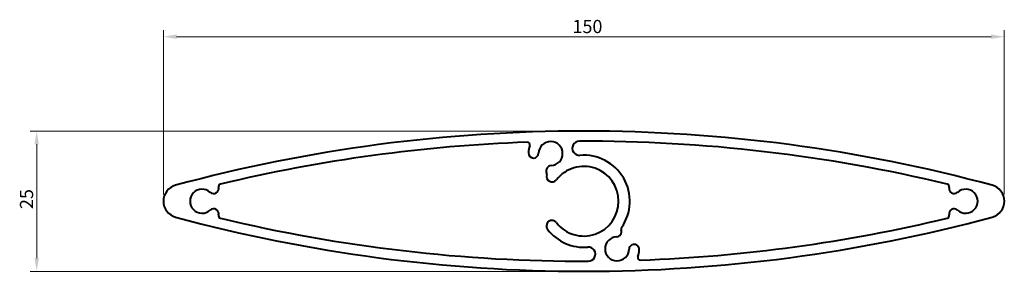
# Model space of a CAD drawing. Units: millimetres. Extents: x 147 to 1341, y 1747 to 2052.
import ezdxf

# ---------------------------------------------------------------- set-up
doc = ezdxf.new("R2010")
doc.units = ezdxf.units.MM
doc.header["$LTSCALE"] = 8
doc.layers.add('Dimension', color=7, linetype='Continuous', lineweight=13)
doc.layers.add('Visible', color=7, linetype='Continuous', lineweight=40)
doc.styles.add('Note Text A3 (DB)', font='Arial Narrow.ttf')
doc.dimstyles.new('DesignBase Standard A3', dxfattribs={"dimscale": 8, "dimtxt": 2, "dimasz": 2, "dimexe": 1, "dimexo": 1, "dimgap": 0.5, "dimtad": 1, "dimdec": 0, "dimrnd": 1e-08, "dimzin": 0, "dimdsep": 46, "dimtxsty": 'Note Text A3 (DB)', "dimcen": 0.09, "dimdle": 4.5, "dimclrd": 256, "dimclre": 256, "dimclrt": 256, "dimadec": 0, "dimazin": 0, "dimtfac": 0.9, "dimtmove": 0, "dimatfit": 3, "dimfxl": 1, "dimtolj": 1, "dimtzin": 0, "dimlwd": 9, "dimlwe": 9, "dimarcsym": 0})

# ---------------------------------------------------------------- blocks, each defined once
blk = doc.blocks.new('*D39')
at = {"layer": 'Defpoints', "color": 0, "transparency": 16777216}
for p in [(1340.8, 2031.3), (320.8, 1831.9), (1340.8, 1831.9)]:
    blk.add_point(p, dxfattribs=at)
at = {"layer": 'Dimension', "lineweight": 9, "transparency": 16777216}
for p, q in [((320.8, 1839.9), (320.8, 2039.3)), ((336.8, 2031.3), (1324.8, 2031.3)), ((1340.8, 1839.9), (1340.8, 2039.3))]:
    blk.add_line(p, q, dxfattribs=at)
at = {"layer": 'Dimension', "transparency": 16777216}
for points in [[(336.8, 2034), (336.8, 2028.7), (320.8, 2031.3)], [(1324.8, 2034), (1324.8, 2028.7), (1340.8, 2031.3)]]:
    blk.add_solid(points, dxfattribs=at)
at = {"layer": 'Dimension', "lineweight": 13, "transparency": 16777216, "insert": (817, 2051.7), "char_height": 16, "attachment_point": 1, "style": 'Note Text A3 (DB)'}
blk.add_mtext('\\A1;150', dxfattribs=at)
blk = doc.blocks.new('*D40')
at = {"layer": 'Defpoints', "color": 0, "transparency": 16777216}
for p in [(830.8, 1916.9), (167.1, 1746.9), (830.8, 1746.9)]:
    blk.add_point(p, dxfattribs=at)
at = {"layer": 'Dimension', "lineweight": 9, "transparency": 16777216}
for p, q in [((822.8, 1916.9), (159.1, 1916.9)), ((167.1, 1900.9), (167.1, 1762.9)), ((822.8, 1746.9), (159.1, 1746.9))]:
    blk.add_line(p, q, dxfattribs=at)
at = {"layer": 'Dimension', "transparency": 16777216}
for points in [[(164.5, 1900.9), (169.8, 1900.9), (167.1, 1916.9)], [(164.5, 1762.9), (169.8, 1762.9), (167.1, 1746.9)]]:
    blk.add_solid(points, dxfattribs=at)
at = {"layer": 'Dimension', "lineweight": 13, "transparency": 16777216, "insert": (146.8, 1822.4), "char_height": 16, "attachment_point": 1, "rotation": 90, "style": 'Note Text A3 (DB)'}
blk.add_mtext('\\A1;25', dxfattribs=at)

msp = doc.modelspace()

# ---------------------------------------------------------------- linework, layer by layer
at = {"layer": 'Visible'}
for centre, radius, start, end in [((830.8, 16.2), 1900.7, 74.8993, 105.1007), ((830.8, 16.2), 1888.5, 92.0888, 103.4911), ((762.1, 1900.1), 3.4, 339.8969, 92.0888), ((790.5, 1889.7), 14.6, 272.1625, 177.8375), ((825.4, 1896.1), 8.61, 90.1648, 274.8199), ((830.8, 16.2), 1888.5, 76.5089, 90.1648), ((790.5, 1889.7), 26.9, 159.8969, 177.8375), ((769.8, 1890.4), 6.12, 177.8375, 357.8375), ((830.8, 1831.9), 55.8, 325.0735, 94.8199), ((791.3, 1868.9), 6.12, 92.1625, 202.763), ((792.2, 1862.1), 6.8, 161.9149, 322.0164), ((782.5, 1865.2), 3.4, 341.9149, 22.763), ((830.8, 1831.9), 42.2, 217.9836, 142.0164), ((340.9, 1831.9), 20.1, 105.1007, 254.8993), ((391, 1849.3), 3.4, 103.4911, 192.9645), ((1270.6, 1849.3), 3.4, 347.0355, 76.5089), ((1320.8, 1831.9), 20.1, 285.1007, 74.8993), ((367.7, 1831.9), 14.6, 47.1625, 312.8375), ((381.8, 1847.2), 6.12, 227.1625, 12.9645), ((1279.9, 1847.2), 6.12, 167.0355, 312.8375), ((1294, 1831.9), 14.6, 227.1625, 132.8375), ((381.8, 1816.7), 6.12, 347.0355, 132.8375), ((1279.9, 1816.7), 6.12, 47.1625, 192.9645), ((830.8, 3647.7), 1900.7, 254.8993, 285.1007), ((391, 1814.6), 3.4, 167.0355, 256.5089), ((830.8, 3647.7), 1888.5, 256.5089, 270.1648), ((792.2, 1801.8), 6.8, 37.9836, 217.9836), ((830.8, 3647.7), 1888.5, 272.0888, 283.4911), ((1270.6, 1814.6), 3.4, 283.4911, 12.9645), ((830.8, 1831.9), 55.8, 217.9836, 274.8199), ((870.3, 1795), 6.12, 272.1625, 19.074), ((879.3, 1798.1), 3.4, 145.0735, 199.074), ((871.1, 1774.2), 14.6, 92.1625, 357.8375), ((891.8, 1773.5), 6.12, 357.8375, 177.8375), ((836.2, 1767.8), 8.61, 270.1648, 94.8199), ((871.1, 1774.2), 26.9, 339.8969, 357.8375), ((899.5, 1763.8), 3.4, 159.8969, 272.0888)]:
    msp.add_arc(centre, radius, start, end, dxfattribs=at)

# ---------------------------------------------------------------- dimensions: what is measured, and where the dimension line sits
at = {"layer": 'Dimension', "lineweight": 13}
for base, p1, p2, angle, text, picture, middle in [((1340.8, 2031.3), (320.8, 1831.9), (1340.8, 1831.9), 180, '150', '*D39', (830.8, 2031.3)), ((167.1, 1746.9), (830.8, 1916.9), (830.8, 1746.9), 90, '25', '*D40', (167.1, 1831.9))]:
    dim = msp.add_linear_dim(base=base, p1=p1, p2=p2, angle=angle, text=text, dimstyle='DesignBase Standard A3', override={"dimdec": 0, "dimlfac": 0.25, "dimtp": 0, "dimtm": 0, "dimtdec": 2, "dimtofl": 0, "dimatfit": 1}, dxfattribs=at)
    dim.commit()
    dim.dimension.update_dxf_attribs({"geometry": picture, "text_midpoint": middle, "dimtype": 160})

doc.saveas('drawing.dxf')
